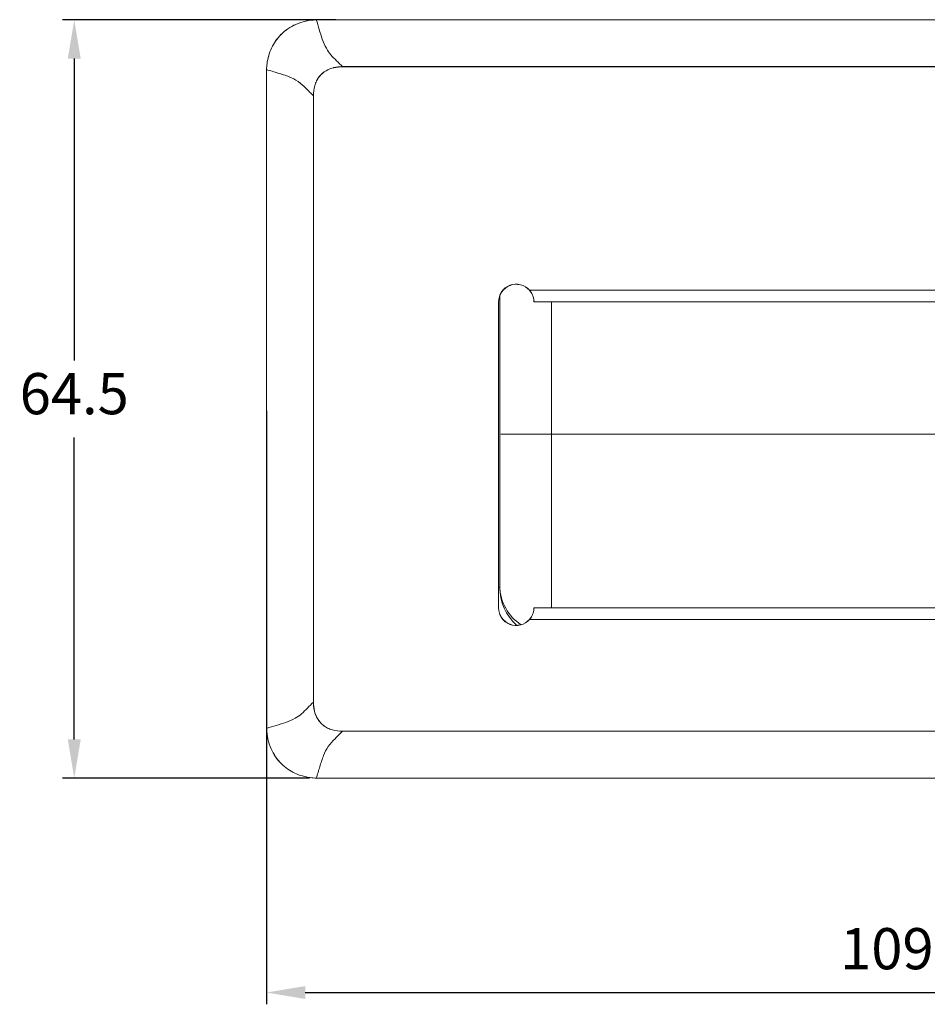
# Model space of a CAD drawing. Units: millimetres. Extents: x 349 to 677, y 141 to 417.
# Drawn here: x 349 to 426, y 333 to 417 of the extents above; entities that cross this region are included whole.
import ezdxf

# ---------------------------------------------------------------- set-up
doc = ezdxf.new("R2010")
doc.units = ezdxf.units.MM
doc.header["$PDSIZE"] = -1
doc.dimstyles.new('ISO-25', dxfattribs={"dimtxt": 2.5, "dimasz": 2.5, "dimexe": 1.25, "dimexo": 0.625, "dimtad": 1, "dimtxsty": 'Standard', "dimcen": 2.5, "dimadec": 0, "dimazin": 0, "dimtfac": 1, "dimtmove": 0, "dimatfit": 3, "dimfxl": 0, "dimarcsym": 0})

# ---------------------------------------------------------------- blocks, each defined once
blk = doc.blocks.new('*D9')
at = {"color": 0, "lineweight": -2}
for p, q in [((369.621, 383.888), (369.621, 333.422)), ((479.109, 383.888), (479.109, 333.422)), ((372.923, 334.422), (475.807, 334.422))]:
    blk.add_line(p, q, dxfattribs=at)
at = {"color": 0}
for points in [[(372.923, 334.973), (372.923, 333.872), (369.621, 334.422)], [(475.807, 334.973), (475.807, 333.872), (479.109, 334.422)]]:
    blk.add_solid(points, dxfattribs=at)
at = {"layer": 'Defpoints', "color": 0}
for p in [(369.621, 384.888), (479.109, 384.888), (479.109, 334.422)]:
    blk.add_point(p, dxfattribs=at)
at = {"color": 0, "insert": (424.365, 337.696), "char_height": 3.5, "attachment_point": 5}
blk.add_mtext('109.5', dxfattribs=at)
blk = doc.blocks.new('*D10')
at = {"color": 0, "lineweight": -2}
for p, q in [((375.532, 417.13), (352.276, 417.13)), ((353.276, 413.828), (353.276, 388.16)), ((353.276, 355.945), (353.276, 381.612)), ((373.288, 352.643), (352.276, 352.643))]:
    blk.add_line(p, q, dxfattribs=at)
at = {"color": 0}
for points in [[(352.726, 413.828), (353.826, 413.828), (353.276, 417.13)], [(352.726, 355.945), (353.826, 355.945), (353.276, 352.643)]]:
    blk.add_solid(points, dxfattribs=at)
at = {"layer": 'Defpoints', "color": 0}
for p in [(376.532, 417.13), (353.276, 352.643), (374.288, 352.643)]:
    blk.add_point(p, dxfattribs=at)
at = {"color": 0, "insert": (353.276, 384.886), "char_height": 3.5, "attachment_point": 5}
blk.add_mtext('64.5', dxfattribs=at)

msp = doc.modelspace()

# ---------------------------------------------------------------- linework, layer by layer
at = {"color": 7, "linetype": 'Continuous', "lineweight": 15}
for p, q in [((474.439, 417.133), (374.288, 417.133)), ((374.288, 417.131), (374.288, 417.133)), ((474.439, 417.131), (374.288, 417.131)), ((376.085, 413.141), (376.085, 413.134)), ((376.085, 413.141), (472.641, 413.141)), ((472.641, 413.134), (376.085, 413.134)), ((369.618, 412.463), (369.618, 357.313)), ((369.621, 412.463), (369.618, 412.463)), ((369.621, 412.463), (369.621, 357.313)), ((373.61, 410.666), (373.617, 410.666)), ((373.61, 359.11), (373.61, 410.666)), ((373.617, 410.666), (373.617, 359.11)), ((389.463, 393.677), (389.463, 368.888)), ((391.995, 394.138), (456.732, 394.138)), ((389.353, 367.138), (389.353, 393.138)), ((389.353, 393.138), (389.363, 393.138)), ((389.363, 393.138), (389.363, 367.138)), ((456.353, 393.138), (392.373, 393.138)), ((393.863, 381.888), (454.863, 381.888)), ((389.353, 367.138), (389.363, 367.138)), ((392.373, 367.138), (456.353, 367.138)), ((391.995, 366.138), (391.987, 366.145)), ((456.732, 366.138), (391.995, 366.138)), ((373.61, 359.11), (373.617, 359.11)), ((369.621, 357.313), (369.618, 357.313)), ((376.085, 356.642), (376.085, 356.635)), ((376.085, 356.642), (472.641, 356.642)), ((472.641, 356.635), (376.085, 356.635)), ((374.288, 352.645), (474.439, 352.645)), ((374.288, 352.643), (374.288, 352.645)), ((374.288, 352.643), (474.439, 352.643))]:
    msp.add_line(p, q, dxfattribs=at)
at = {"color": 8, "linetype": 'Continuous', "lineweight": 15}
for p, q in [((393.863, 393.138), (393.863, 381.888)), ((393.863, 381.888), (393.863, 367.138)), ((389.363, 368.888), (389.463, 368.888))]:
    msp.add_line(p, q, dxfattribs=at)
at = {"color": 7, "linetype": 'Continuous', "lineweight": 15, "flags": 128}
msp.add_lwpolyline([(391.995, 394.138), (391.993, 394.137), (391.992, 394.135), (391.99, 394.134), (391.989, 394.133), (391.988, 394.133), (391.988, 394.132), (391.987, 394.132), (391.987, 394.131)], dxfattribs=at)
at = {"color": 7, "linetype": 'Continuous', "lineweight": 15}
for centre, radius, start, end in [((390.863, 393.138), 1.51, 41.47182, 180), ((390.863, 393.138), 1.5, 41.47182, 180), ((392.373, 393.148), 0.01, 180.37945, 270), ((393.863, 368.888), 4.4, 180, 227.60814), ((390.863, 367.138), 1.51, 180, 318.52818), ((390.863, 367.138), 1.5, 180, 318.52818), ((392.373, 367.128), 0.01, 90, 179.62055)]:
    msp.add_arc(centre, radius, start, end, dxfattribs=at)
at = {"color": 8, "linetype": 'Continuous', "lineweight": 15}
msp.add_arc((393.41, 369.014), 3.947, 181.06289, 237.22327, dxfattribs=at)
at = {"color": 7, "linetype": 'Continuous', "lineweight": 15}
for centre, major_axis, ratio, start_param, end_param in [((374.578, 412.173), (8.73, -0.236), 0.567175, 1.619421, 1.668699), ((374.578, 412.18), (8.722, -0.243), 0.566899, 1.61987, 1.669148), ((374.571, 412.173), (-0.243, 8.722), 0.566899, 1.472444, 1.521722), ((374.578, 412.173), (-0.236, 8.73), 0.567175, 1.472894, 1.522172), ((374.571, 357.603), (0.243, 8.722), 0.566899, 1.61987, 1.669148), ((374.578, 357.603), (0.236, 8.73), 0.567175, 1.619421, 1.668699), ((374.578, 357.603), (8.73, 0.236), 0.567175, 4.614487, 4.663765), ((374.578, 357.596), (8.722, 0.243), 0.566899, 4.614037, 4.663315)]:
    msp.add_ellipse(centre, major_axis=major_axis, ratio=ratio, start_param=start_param, end_param=end_param, dxfattribs=at)
for points, knots in [([(373.859, 417.125), (373.859, 417.125), (373.561, 417.107), (372.964, 417.047), (372.145, 416.778), (371.428, 416.379), (370.847, 415.897), (370.386, 415.336), (370.039, 414.732), (369.796, 414.081), (369.66, 413.463), (369.637, 413.062), (369.627, 412.893), (369.627, 412.893)], [0, 0, 0, 0, 0.00001, 0.135057, 0.270044, 0.387386, 0.504669, 0.60956, 0.71449, 0.818711, 0.922967, 0.999991, 1, 1, 1, 1]), ([(369.627, 412.893), (369.638, 413.063), (369.661, 413.46), (369.796, 414.079), (370.037, 414.726), (370.384, 415.333), (370.843, 415.89), (371.424, 416.377), (372.136, 416.771), (372.959, 417.049), (373.555, 417.099), (373.858, 417.124)], [0, 0, 0, 0, 0.076993, 0.180031, 0.285452, 0.388896, 0.49532, 0.610524, 0.730005, 0.862403, 1, 1, 1, 1]), ([(373.859, 417.125), (373.943, 416.849), (374.112, 416.3), (374.35, 415.483), (374.656, 414.754), (375.071, 414.134), (375.59, 413.641), (375.92, 413.308), (376.085, 413.141)], [0, 0, 0, 0, 0.194501, 0.388438, 0.576409, 0.718847, 0.859429, 1, 1, 1, 1]), ([(373.61, 410.666), (373.4, 410.879), (372.979, 411.305), (372.321, 411.927), (371.504, 412.319), (370.598, 412.599), (369.951, 412.795), (369.627, 412.893)], [0, 0, 0, 0, 0.178948, 0.358258, 0.543458, 0.770597, 1, 1, 1, 1]), ([(373.61, 410.666), (373.61, 410.666), (373.61, 410.954), (373.661, 411.392), (373.871, 411.935), (374.161, 412.402), (374.651, 412.823), (375.116, 413.002), (375.374, 413.064), (375.527, 413.098), (375.771, 413.132), (375.987, 413.141), (376.085, 413.141), (376.085, 413.141)], [0, 0, 0, 0, 0.000015, 0.218575, 0.329468, 0.440195, 0.6333, 0.80737, 0.813001, 0.835525, 0.925774, 0.999985, 1, 1, 1, 1]), ([(376.085, 413.134), (375.832, 413.119), (375.349, 413.091), (374.654, 412.816), (374.165, 412.398), (373.877, 411.933), (373.663, 411.39), (373.636, 410.955), (373.617, 410.666)], [0, 0, 0, 0, 0.19238, 0.366502, 0.559608, 0.670356, 0.781271, 1, 1, 1, 1]), ([(392.363, 393.148), (392.363, 393.148), (392.363, 393.15), (392.363, 393.201), (392.351, 393.358), (392.302, 393.589), (392.189, 393.87), (392.054, 394.045), (391.987, 394.131)], [0, 0, 0, 0, 0.032303, 0.229931, 0.414877, 0.597765, 0.799481, 1, 1, 1, 1]), ([(391.995, 394.138), (392.062, 394.05), (392.198, 393.872), (392.311, 393.586), (392.361, 393.352), (392.373, 393.192), (392.373, 393.14), (392.373, 393.138), (392.373, 393.138)], [0, 0, 0, 0, 0.200668, 0.402744, 0.585798, 0.77059, 0.967778, 1, 1, 1, 1]), ([(389.553, 381.888), (389.599, 381.888), (389.698, 381.888), (389.998, 381.888), (390.408, 381.888), (390.923, 381.888), (391.517, 381.888), (392.182, 381.888), (392.965, 381.888), (393.54, 381.888), (393.863, 381.888)], [0, 0, 0, 0, 0.105302, 0.226126, 0.350459, 0.471197, 0.595442, 0.716072, 0.840205, 1, 1, 1, 1]), ([(391.987, 366.145), (391.998, 366.157), (392.073, 366.243), (392.193, 366.424), (392.304, 366.692), (392.354, 366.929), (392.364, 367.096), (392.363, 367.117), (392.363, 367.128)], [0, 0, 0, 0, 0.029311, 0.210795, 0.395759, 0.594247, 0.797034, 1, 1, 1, 1]), ([(392.373, 367.138), (392.373, 367.127), (392.374, 367.105), (392.363, 366.935), (392.313, 366.694), (392.202, 366.422), (392.081, 366.238), (392.005, 366.15), (391.995, 366.138)], [0, 0, 0, 0, 0.202491, 0.405077, 0.603743, 0.78904, 0.970693, 1, 1, 1, 1]), ([(369.627, 356.883), (369.902, 356.968), (370.451, 357.137), (371.268, 357.375), (371.998, 357.681), (372.617, 358.096), (373.11, 358.615), (373.444, 358.945), (373.61, 359.11)], [0, 0, 0, 0, 0.194501, 0.388438, 0.576409, 0.718847, 0.859429, 1, 1, 1, 1]), ([(376.085, 356.635), (376.085, 356.635), (375.797, 356.635), (375.359, 356.686), (374.816, 356.896), (374.35, 357.186), (373.928, 357.675), (373.75, 358.14), (373.687, 358.399), (373.653, 358.551), (373.619, 358.796), (373.61, 359.012), (373.61, 359.11), (373.61, 359.11)], [0, 0, 0, 0, 0.000015, 0.218576, 0.329468, 0.440195, 0.633301, 0.80737, 0.813, 0.835526, 0.925774, 0.999985, 1, 1, 1, 1]), ([(373.617, 359.11), (373.632, 358.857), (373.66, 358.374), (373.935, 357.679), (374.353, 357.19), (374.818, 356.902), (375.361, 356.688), (375.796, 356.66), (376.085, 356.642)], [0, 0, 0, 0, 0.19238, 0.366501, 0.559608, 0.670356, 0.781271, 1, 1, 1, 1]), ([(369.627, 356.883), (369.627, 356.883), (369.645, 356.586), (369.704, 355.989), (369.974, 355.17), (370.372, 354.453), (370.854, 353.872), (371.415, 353.411), (372.019, 353.063), (372.67, 352.821), (373.289, 352.686), (373.689, 352.661), (373.859, 352.651), (373.859, 352.651)], [0, 0, 0, 0, 0.000009, 0.1350569, 0.2700438, 0.3873858, 0.5046682, 0.6095596, 0.7144893, 0.8187107, 0.9229669, 0.9999904, 1, 1, 1, 1]), ([(373.858, 352.652), (373.688, 352.662), (373.291, 352.686), (372.672, 352.821), (372.025, 353.062), (371.418, 353.409), (370.861, 353.868), (370.374, 354.449), (369.98, 355.161), (369.702, 355.984), (369.653, 356.579), (369.627, 356.883)], [0, 0, 0, 0, 0.0769932, 0.1800317, 0.2854529, 0.3888967, 0.4953204, 0.6105236, 0.7300055, 0.8624036, 1, 1, 1, 1]), ([(376.085, 356.635), (375.872, 356.425), (375.446, 356.003), (374.825, 355.346), (374.432, 354.529), (374.152, 353.622), (373.957, 352.976), (373.859, 352.651)], [0, 0, 0, 0, 0.1789478, 0.3582579, 0.5434581, 0.7705969, 1, 1, 1, 1])]:
    msp.add_open_spline(points, degree=3, knots=knots, dxfattribs=at)

# ---------------------------------------------------------------- dimensions: what is measured, and where the dimension line sits
dim = msp.add_linear_dim(base=(353.276, 352.643), p1=(376.532, 417.13), p2=(374.288, 352.643), angle=90, dimstyle='ISO-25', override={"dimtxt": 3.5, "dimasz": 3.302, "dimexe": 1, "dimexo": 1, "dimgap": 1.524, "dimtih": 1, "dimtoh": 1, "dimdec": 1, "dimzin": 0, "dimdsep": 46, "dimadec": 2, "dimtdec": 1, "dimtzin": 0})
dim.commit()
dim.dimension.update_dxf_attribs({"geometry": '*D10', "text_midpoint": (353.276, 384.886)})
dim = msp.add_linear_dim(base=(479.109, 334.422), p1=(369.621, 384.888), p2=(479.109, 384.888), dimstyle='ISO-25', override={"dimtxt": 3.5, "dimasz": 3.302, "dimexe": 1, "dimexo": 1, "dimgap": 1.524, "dimtih": 1, "dimtoh": 1, "dimdec": 1, "dimzin": 0, "dimdsep": 46, "dimadec": 2, "dimtdec": 1, "dimtzin": 0})
dim.commit()
dim.dimension.update_dxf_attribs({"geometry": '*D9', "text_midpoint": (424.365, 337.696)})

doc.saveas('drawing.dxf')
